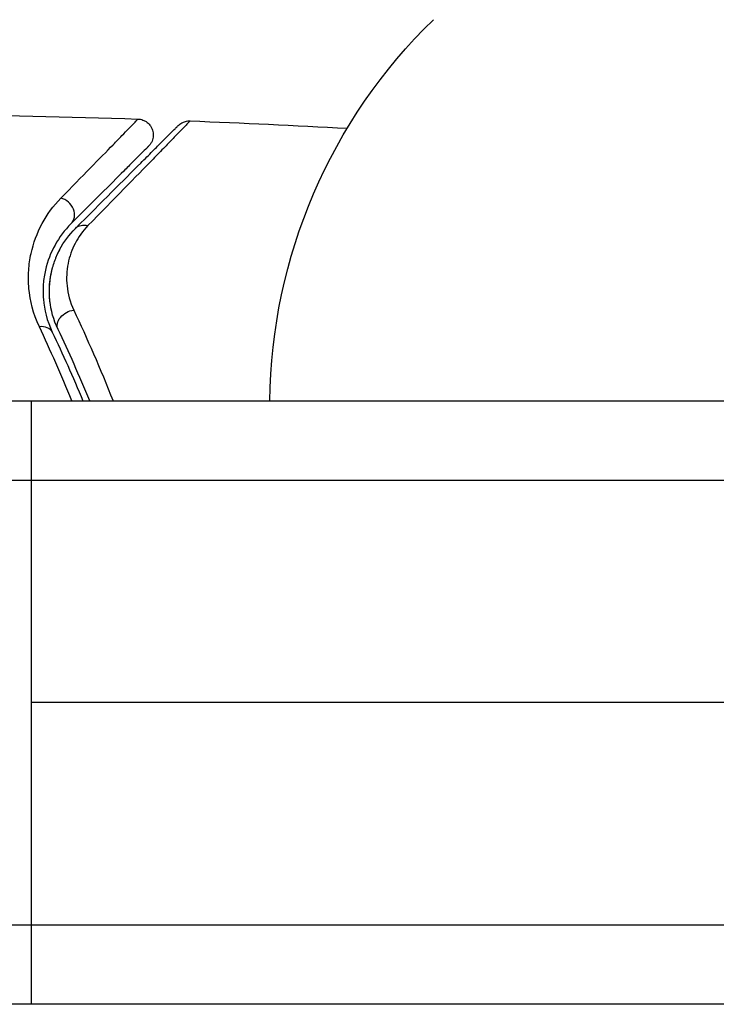
# Model space of a CAD drawing. Units: millimetres. Extents: x -6376 to 5033, y -4929 to 4344.
# Drawn here: x -3639 to -3617, y 0 to 31 of the extents above; entities that cross this region are included whole.
import ezdxf

# ---------------------------------------------------------------- set-up
doc = ezdxf.new("R2010")
doc.units = ezdxf.units.MM
doc.header["$LTSCALE"] = 20
doc.layers.add('2d', color=230, linetype='Continuous')

msp = doc.modelspace()

# ---------------------------------------------------------------- linework, layer by layer
at = {"layer": '2d'}
for p, q in [((-3639.987, 19), (-2983.281, 19)), ((-3638.379, 0), (-3638.379, 19)), ((-3641.646, 16.5), (-2981.623, 16.5)), ((-2984.89, 9.5), (-3638.379, 9.5)), ((-3641.238, 2.5), (-2982.031, 2.5)), ((-2982.09, 0), (-3641.179, 0))]:
    msp.add_line(p, q, dxfattribs=at)
at = {"layer": '2d', "extrusion": (0, 0, -1)}
msp.add_arc((3613.88, 18.81), 17, 0.6413, 45.8135, dxfattribs=at)
at = {"layer": '2d'}
for centre, major_axis, ratio, start_param, end_param in [((-3637.495, 24.926), (-0.354, 0.354), 0.858093, 3.141593, 5.346843), ((-3638.181, 20.947), (0.451, 0.215), 0.71706, 0, 1.149567)]:
    msp.add_ellipse(centre, major_axis=major_axis, ratio=ratio, start_param=start_param, end_param=end_param, dxfattribs=at)
at = {"layer": '2d', "extrusion": (0, 0, -1)}
for centre, major_axis, ratio, start_param, end_param in [((-3636.647, 24.077), (-0.354, 0.354), 0.819777, 0, 0.96892), ((-3637.097, 21.463), (0.451, 0.215), 0.738794, 3.141593, 5.143303)]:
    msp.add_ellipse(centre, major_axis=major_axis, ratio=ratio, start_param=start_param, end_param=end_param, dxfattribs=at)
at = {"layer": '2d'}
for points in [[(-3641.657, 28.016), (-3639.448, 27.993), (-3637.24, 27.945), (-3635.032, 27.872)], [(-3633.391, 27.814), (-3633.391, 27.814), (-3633.391, 27.814), (-3633.391, 27.814)], [(-3633.391, 27.814), (-3631.741, 27.75), (-3630.091, 27.673), (-3628.442, 27.582)], [(-3637.614, 23.507), (-3637.566, 23.623), (-3637.513, 23.732), (-3637.456, 23.833)], [(-3637.818, 22.578), (-3637.808, 22.8), (-3637.773, 23.001), (-3637.722, 23.186)], [(-3637.787, 22.022), (-3637.8, 22.102), (-3637.808, 22.179), (-3637.814, 22.255)], [(-3637.053, 21.855), (-3636.636, 20.969), (-3636.22, 20.017), (-3635.816, 19)], [(-3637.114, 19), (-3637.448, 19.818), (-3637.791, 20.595), (-3638.137, 21.33)], [(-3637.729, 21.162), (-3637.403, 20.477), (-3637.08, 19.756), (-3636.764, 19)], [(-3636.547, 19), (-3636.877, 19.792), (-3637.213, 20.542), (-3637.549, 21.248)]]:
    msp.add_open_spline(points, degree=3, dxfattribs=at)
for points, knots in [([(-3637.46, 25.38), (-3636.778, 26.077), (-3636.221, 26.646), (-3635.711, 27.169), (-3635.619, 27.264), (-3635.454, 27.434), (-3635.381, 27.508), (-3635.199, 27.696), (-3635.123, 27.776), (-3635.087, 27.815), (-3635.084, 27.819), (-3635.078, 27.825), (-3635.075, 27.828), (-3635.067, 27.836), (-3635.062, 27.841), (-3635.051, 27.853), (-3635.046, 27.858), (-3635.036, 27.869), (-3635.032, 27.872), (-3635.032, 27.872)], [0, 0, 0, 0, 0.00567223, 0.00567223, 0.00709029, 0.00709029, 0.00850835, 0.00850835, 0.01134447, 0.01134447, 0.0120535, 0.0120535, 0.01276253, 0.01276253, 0.01418058, 0.01418058, 0.0170167, 0.0170167, 0.02223711, 0.02223711, 0.02223711, 0.02223711]), ([(-3637, 24.431), (-3636.173, 25.258), (-3635.479, 25.952), (-3634.81, 26.621), (-3634.686, 26.745), (-3634.46, 26.971), (-3634.358, 27.073), (-3634.09, 27.341), (-3633.963, 27.468), (-3633.853, 27.578), (-3633.83, 27.601), (-3633.812, 27.619), (-3633.806, 27.625), (-3633.789, 27.642), (-3633.782, 27.649), (-3633.768, 27.663), (-3633.763, 27.668), (-3633.763, 27.668)], [0, 0, 0, 0, 0.00604989, 0.00604989, 0.00756236, 0.00756236, 0.00907483, 0.00907483, 0.01209978, 0.01209978, 0.01361225, 0.01361225, 0.01512472, 0.01512472, 0.01814967, 0.01814967, 0.02364717, 0.02364717, 0.02364717, 0.02364717]), ([(-3633.391, 27.814), (-3633.391, 27.814), (-3633.395, 27.809), (-3633.409, 27.795), (-3633.416, 27.788), (-3633.43, 27.773), (-3633.433, 27.77), (-3633.44, 27.763), (-3633.443, 27.76), (-3633.456, 27.745), (-3633.479, 27.721), (-3633.588, 27.607), (-3633.713, 27.478), (-3633.976, 27.207), (-3634.077, 27.103), (-3634.301, 26.874), (-3634.424, 26.748), (-3635.093, 26.063), (-3635.786, 25.355), (-3636.608, 24.516)], [0.02456002, 0.02456002, 0.02456002, 0.02456002, 0.02999101, 0.02999101, 0.03299011, 0.03299011, 0.03373989, 0.03373989, 0.03448967, 0.03448967, 0.03598922, 0.03598922, 0.03898832, 0.03898832, 0.04048787, 0.04048787, 0.04198742, 0.04198742, 0.04798562, 0.04798562, 0.04798562, 0.04798562]), ([(-3635.032, 27.872), (-3634.978, 27.871), (-3634.924, 27.86), (-3634.839, 27.828), (-3634.805, 27.811), (-3634.728, 27.76), (-3634.686, 27.722), (-3634.633, 27.652), (-3634.615, 27.624), (-3634.576, 27.545), (-3634.559, 27.491), (-3634.548, 27.404), (-3634.547, 27.371), (-3634.553, 27.283), (-3634.566, 27.228), (-3634.601, 27.148), (-3634.616, 27.119), (-3634.653, 27.065), (-3634.673, 27.041), (-3634.695, 27.019)], [0, 0, 0, 0, 0.0160984, 0.0160984, 0.0273867, 0.0273867, 0.0437913, 0.0437913, 0.0537983, 0.0537983, 0.0702332, 0.0702332, 0.0801032, 0.0801032, 0.0965411, 0.0965411, 0.1063987, 0.1063987, 0.1157817, 0.1157817, 0.1157817, 0.1157817]), ([(-3633.763, 27.668), (-3633.747, 27.684), (-3633.728, 27.7), (-3633.69, 27.729), (-3633.671, 27.741), (-3633.615, 27.772), (-3633.578, 27.787), (-3633.491, 27.81), (-3633.44, 27.816), (-3633.391, 27.814)], [0, 0, 0, 0, 0.00716492, 0.00716492, 0.01418504, 0.01418504, 0.02611916, 0.02611916, 0.04109674, 0.04109674, 0.04109674, 0.04109674]), ([(-3634.695, 27.019), (-3634.695, 27.019), (-3634.699, 27.015), (-3634.709, 27.005), (-3634.714, 27), (-3634.725, 26.989), (-3634.73, 26.984), (-3634.738, 26.976), (-3634.741, 26.973), (-3634.747, 26.967), (-3634.75, 26.964), (-3634.785, 26.929), (-3634.861, 26.853), (-3635.044, 26.67), (-3635.117, 26.597), (-3635.283, 26.431), (-3635.376, 26.337), (-3635.891, 25.823), (-3636.453, 25.261), (-3637.142, 24.572)], [0.02275047, 0.02275047, 0.02275047, 0.02275047, 0.02787328, 0.02787328, 0.0306606, 0.0306606, 0.03205427, 0.03205427, 0.0327511, 0.0327511, 0.03344793, 0.03344793, 0.03623526, 0.03623526, 0.03762892, 0.03762892, 0.03902259, 0.03902259, 0.04459724, 0.04459724, 0.04459724, 0.04459724]), ([(-3638.137, 21.33), (-3638.334, 21.75), (-3638.43, 22.154), (-3638.482, 22.735), (-3638.484, 22.925), (-3638.46, 23.29), (-3638.434, 23.466), (-3638.324, 23.974), (-3638.206, 24.288), (-3637.892, 24.871), (-3637.696, 25.139), (-3637.46, 25.38)], [0, 0, 0, 0, 0.001968794, 0.001968794, 0.002953191, 0.002953191, 0.003937588, 0.003937588, 0.005906382, 0.005906382, 0.007875176, 0.007875176, 0.007875176, 0.007875176]), ([(-3637.142, 24.572), (-3637.343, 24.371), (-3637.509, 24.149), (-3637.778, 23.663), (-3637.881, 23.401), (-3637.978, 22.975), (-3638.001, 22.828), (-3638.024, 22.521), (-3638.024, 22.361), (-3637.982, 21.869), (-3637.902, 21.524), (-3637.729, 21.162)], [0, 0, 0, 0, 0.001864837, 0.001864837, 0.003729674, 0.003729674, 0.004662092, 0.004662092, 0.00559451, 0.00559451, 0.007459347, 0.007459347, 0.007459347, 0.007459347]), ([(-3636.608, 24.516), (-3636.777, 24.344), (-3636.909, 24.158), (-3637.115, 23.759), (-3637.19, 23.546), (-3637.278, 23.095), (-3637.291, 22.86), (-3637.239, 22.371), (-3637.174, 22.114), (-3637.053, 21.855)], [0, 0, 0, 0, 0.001256209, 0.001256209, 0.002512418, 0.002512418, 0.003768626, 0.003768626, 0.005024835, 0.005024835, 0.005024835, 0.005024835]), ([(-3637.549, 21.248), (-3637.693, 21.55), (-3637.772, 21.855), (-3637.836, 22.439), (-3637.821, 22.721), (-3637.741, 23.129), (-3637.704, 23.262), (-3637.612, 23.518), (-3637.558, 23.642), (-3637.367, 24.002), (-3637.206, 24.225), (-3637, 24.431)], [0, 0, 0, 0, 0.001348017, 0.001348017, 0.002696033, 0.002696033, 0.003370042, 0.003370042, 0.00404405, 0.00404405, 0.005392066, 0.005392066, 0.005392066, 0.005392066])]:
    msp.add_open_spline(points, degree=3, knots=knots, dxfattribs=at)

doc.saveas('drawing.dxf')
